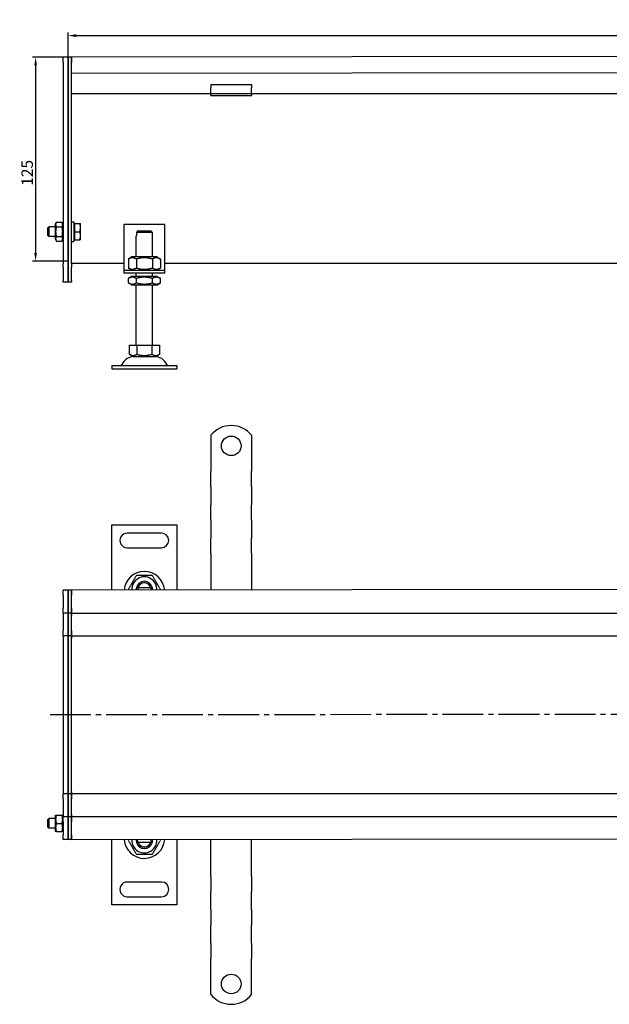
# Model space of a CAD drawing. Units: millimetres. Extents: x 531 to 1977, y 317 to 925.
# Drawn here: x 531 to 893, y 317 to 921 of the extents above; entities that cross this region are included whole.
import ezdxf

# ---------------------------------------------------------------- set-up
doc = ezdxf.new("R2010")
doc.units = ezdxf.units.MM
doc.header["$LTSCALE"] = 2.5
doc.linetypes.add('GEN7', pattern=[13.75, 10, -1.25, 1.25, -1.25])
doc.layers.add('5', color=3, linetype='Continuous')
doc.layers.add('7', color=4, linetype='GEN7')
doc.styles.add('Text poznámky (ISO)', font='TAHOMA.TTF')
doc.dimstyles.new('Výchozí (ISO)', dxfattribs={"dimscale": 2.5, "dimtxt": 3.5, "dimasz": 2.5, "dimexe": 1, "dimexo": 0, "dimgap": 0.762, "dimtad": 1, "dimrnd": 1e-08, "dimtxsty": 'Text poznámky (ISO)', "dimcen": 0.09, "dimdle": 10, "dimclrd": 256, "dimclre": 256, "dimclrt": 256, "dimazin": 2, "dimtfac": 1.001486, "dimtmove": 0, "dimatfit": 3, "dimfxl": 1, "dimtolj": 1, "dimlwd": -1, "dimlwe": -1, "dimarcsym": 0})

# ---------------------------------------------------------------- blocks, each defined once
blk = doc.blocks.new('*D102')
at = {"layer": '5'}
for p, q in [((560.87, 897.72), (560.87, 912.97)), ((1560.87, 898.97), (1560.87, 912.97)), ((565.87, 910.97), (1555.87, 910.97))]:
    blk.add_line(p, q, dxfattribs=at)
for points in [[(565.87, 911.81), (565.87, 910.14), (560.87, 910.97)], [(1555.87, 911.81), (1555.87, 910.14), (1560.87, 910.97)]]:
    blk.add_solid(points, dxfattribs=at)
at = {"layer": 'Defpoints', "color": 0}
for p in [(1560.87, 910.97), (560.87, 897.72), (1560.87, 898.97)]:
    blk.add_point(p, dxfattribs=at)
at = {"layer": '5', "insert": (1060.87, 916.14), "char_height": 7, "attachment_point": 5, "style": 'Text poznámky (ISO)'}
blk.add_mtext('\\A1;1000', dxfattribs=at)
blk = doc.blocks.new('*D103')
at = {"layer": '5'}
for p, q in [((560.87, 897.72), (538.94, 897.72)), ((540.94, 892.72), (540.94, 777.72)), ((560.87, 772.72), (538.94, 772.72))]:
    blk.add_line(p, q, dxfattribs=at)
for points in [[(540.11, 892.72), (541.77, 892.72), (540.94, 897.72)], [(540.11, 777.72), (541.77, 777.72), (540.94, 772.72)]]:
    blk.add_solid(points, dxfattribs=at)
at = {"layer": 'Defpoints', "color": 0}
for p in [(560.87, 897.72), (540.94, 772.72), (560.87, 772.72)]:
    blk.add_point(p, dxfattribs=at)
at = {"layer": '5', "insert": (535.77, 826.79), "char_height": 7, "attachment_point": 5, "rotation": 90, "style": 'Text poznámky (ISO)'}
blk.add_mtext('\\A1;125', dxfattribs=at)

msp = doc.modelspace()

# ---------------------------------------------------------------- linework, layer by layer
for p, q in [((560.87, 897.72), (557.87, 897.72)), ((557.87, 894.72), (557.87, 897.72)), ((557.87, 894.72), (557.87, 770.97)), ((562.87, 897.72), (560.87, 897.72)), ((560.87, 894.72), (560.87, 897.72)), ((560.87, 897.72), (560.87, 894.72)), ((560.87, 894.72), (560.87, 770.97)), ((560.87, 770.97), (560.87, 894.72)), ((1558.87, 898.97), (562.87, 897.72)), ((562.87, 894.72), (562.87, 897.72)), ((562.87, 897.72), (562.87, 894.72)), ((562.87, 887.72), (562.87, 894.72)), ((562.87, 770.97), (562.87, 894.72)), ((1558.87, 888.97), (562.87, 887.72)), ((648.37, 880.92), (648.37, 879.02)), ((648.37, 880.92), (673.37, 880.92)), ((648.37, 876.54), (648.37, 879.02)), ((648.37, 875.22), (648.37, 876.54)), ((673.37, 880.92), (673.37, 879.02)), ((673.37, 876.54), (673.37, 879.02)), ((673.37, 875.22), (673.37, 876.54)), ((648.37, 875.22), (562.87, 875.22)), ((648.37, 874.22), (648.37, 875.22)), ((673.37, 875.22), (648.37, 875.22)), ((648.37, 874.22), (673.37, 874.22)), ((1024.54, 875.22), (673.37, 875.22)), ((673.37, 875.22), (673.37, 874.22)), ((548.47, 793.11), (549.09, 793.72)), ((548.47, 788.34), (548.47, 793.11)), ((549.09, 793.72), (549.09, 787.72)), ((552.87, 793.72), (549.09, 793.72)), ((552.87, 795.12), (553.67, 796.5)), ((552.87, 795.12), (552.87, 786.32)), ((553.67, 796.5), (557.08, 796.5)), ((553.67, 793.61), (557.08, 793.61)), ((557.87, 795.12), (557.08, 796.5)), ((562.87, 796.72), (564.47, 796.72)), ((564.47, 796.72), (564.47, 784.72)), ((564.97, 795.07), (564.47, 795.07)), ((564.97, 795.72), (568.03, 795.72)), ((564.97, 790.72), (564.97, 795.72)), ((568.47, 793.22), (568.47, 795.72)), ((568.47, 788.22), (568.47, 793.22)), ((595.1, 795.19), (595.1, 769.19)), ((620.1, 795.19), (595.1, 795.19)), ((603.73, 791.19), (611.48, 791.19)), ((620.1, 769.19), (620.1, 795.19)), ((548.47, 788.34), (549.09, 787.72)), ((552.87, 787.72), (549.09, 787.72)), ((552.87, 786.32), (553.67, 784.95)), ((553.67, 787.84), (557.08, 787.84)), ((557.87, 786.32), (557.08, 784.95)), ((564.97, 786.37), (564.47, 786.37)), ((564.97, 790.72), (568.03, 790.72)), ((564.97, 785.72), (564.97, 790.72)), ((564.97, 785.72), (568.03, 785.72)), ((568.47, 785.72), (568.47, 788.22)), ((602.6, 788.19), (602.7, 788.19)), ((602.6, 775.19), (602.6, 788.19)), ((612.5, 790.19), (602.7, 790.19)), ((602.7, 790.19), (602.7, 788.19)), ((612.5, 788.19), (612.5, 790.19)), ((612.5, 788.19), (612.6, 788.19)), ((612.6, 775.19), (612.6, 788.19)), ((553.67, 784.95), (557.08, 784.95)), ((562.87, 784.72), (564.47, 784.72)), ((599.95, 775.19), (597.79, 773.94)), ((597.79, 773.94), (597.79, 768.44)), ((615.25, 775.19), (599.95, 775.19)), ((602.69, 773.94), (602.69, 768.44)), ((612.51, 773.94), (612.51, 768.44)), ((615.25, 775.19), (617.42, 773.94)), ((617.42, 773.94), (617.42, 768.44)), ((557.87, 768.85), (557.87, 770.97)), ((557.87, 768.85), (557.87, 760.6)), ((560.87, 768.85), (560.87, 770.97)), ((560.87, 770.97), (560.87, 768.85)), ((560.87, 768.85), (560.87, 760.6)), ((560.87, 760.6), (560.87, 768.85)), ((595.1, 771.23), (562.87, 771.23)), ((562.87, 770.97), (562.87, 768.85)), ((562.87, 760.6), (562.87, 768.85)), ((595.1, 769.19), (595.1, 767.19)), ((595.1, 767.19), (620.1, 767.19)), ((595.1, 767.19), (595.1, 765.19)), ((599.95, 767.19), (597.79, 768.44)), ((615.25, 767.19), (617.42, 768.44)), ((989.87, 771.23), (620.1, 771.23)), ((620.1, 767.19), (620.1, 769.19)), ((620.1, 765.19), (620.1, 767.19)), ((620.1, 765.19), (595.1, 765.19)), ((599.8, 763.19), (597.79, 762.03)), ((597.79, 759.35), (597.79, 762.03)), ((615.4, 763.19), (599.8, 763.19)), ((602.6, 763.19), (602.6, 765.19)), ((602.69, 759.35), (602.69, 762.03)), ((612.51, 759.35), (612.51, 762.03)), ((612.6, 763.19), (612.6, 765.19)), ((615.4, 763.19), (617.42, 762.03)), ((617.42, 759.35), (617.42, 762.03)), ((557.87, 759.72), (557.87, 760.6)), ((560.87, 759.72), (557.87, 759.72)), ((560.87, 759.72), (560.87, 760.6)), ((560.87, 760.6), (560.87, 759.72)), ((562.87, 759.72), (560.87, 759.72)), ((562.87, 760.6), (562.87, 759.72)), ((599.8, 758.19), (597.79, 759.35)), ((599.8, 758.19), (615.4, 758.19)), ((602.6, 721.19), (602.6, 758.19)), ((612.6, 721.19), (612.6, 758.19)), ((615.4, 758.19), (617.42, 759.35)), ((598.35, 721.19), (598.35, 715.52)), ((598.35, 721.19), (602.98, 721.19)), ((602.98, 721.19), (602.98, 715.52)), ((602.98, 721.19), (612.23, 721.19)), ((612.23, 721.19), (616.85, 721.19)), ((612.23, 721.19), (612.23, 715.52)), ((616.85, 721.19), (616.85, 715.52)), ((600.66, 714.19), (598.35, 715.52)), ((600.66, 714.19), (614.54, 714.19)), ((614.54, 714.19), (616.85, 715.52)), ((587.6, 708.69), (627.6, 708.69)), ((587.6, 708.69), (587.6, 706.69)), ((587.6, 706.69), (627.6, 706.69)), ((627.6, 708.69), (627.6, 706.69)), ((648.37, 665.83), (648.37, 649.34)), ((673.37, 665.83), (673.37, 649.34)), ((648.37, 649.34), (648.37, 646.16)), ((673.37, 649.34), (673.37, 646.16)), ((648.37, 646.16), (648.37, 643.69)), ((648.37, 634.49), (648.37, 643.69)), ((673.37, 646.16), (673.37, 643.69)), ((673.37, 634.49), (673.37, 643.69)), ((648.37, 634.49), (648.37, 632.02)), ((673.37, 634.49), (673.37, 632.02)), ((648.37, 632.02), (648.37, 625.66)), ((673.37, 632.02), (673.37, 625.66)), ((648.37, 625.66), (648.37, 623.18)), ((648.37, 613.99), (648.37, 623.18)), ((673.37, 625.66), (673.37, 623.18)), ((673.37, 613.99), (673.37, 623.18)), ((587.6, 570.84), (587.6, 610.85)), ((587.6, 610.85), (627.6, 610.85)), ((627.6, 610.85), (627.6, 570.85)), ((648.37, 613.99), (648.37, 611.51)), ((648.37, 611.51), (648.37, 605.15)), ((673.37, 613.99), (673.37, 611.51)), ((673.37, 611.51), (673.37, 605.15)), ((618.1, 605.85), (597.1, 605.85)), ((648.37, 605.15), (648.37, 602.67)), ((673.37, 605.15), (673.37, 602.67)), ((648.37, 593.48), (648.37, 602.67)), ((673.37, 593.48), (673.37, 602.67)), ((597.1, 596.85), (618.1, 596.85)), ((648.37, 593.48), (648.37, 591.01)), ((673.37, 593.48), (673.37, 591.01)), ((648.37, 591.01), (648.37, 587.83)), ((648.37, 587.83), (648.37, 570.84)), ((673.37, 591.01), (673.37, 587.83)), ((673.37, 587.83), (673.37, 570.84)), ((560.87, 570.84), (557.87, 570.84)), ((557.87, 567.84), (557.87, 570.84)), ((557.87, 567.84), (557.87, 559.84)), ((562.87, 570.84), (560.87, 570.84)), ((560.87, 567.84), (560.87, 570.84)), ((560.87, 570.84), (560.87, 567.84)), ((560.87, 567.84), (560.87, 559.84)), ((560.87, 559.84), (560.87, 567.84)), ((1558.87, 572.09), (562.87, 570.84)), ((562.87, 567.84), (562.87, 570.84)), ((562.87, 570.84), (562.87, 567.84)), ((562.87, 559.84), (562.87, 567.84)), ((562.87, 559.84), (562.87, 567.84)), ((611.48, 572.35), (603.73, 572.35)), ((611.64, 572.06), (611.83, 570.85)), ((557.87, 556.84), (557.87, 559.84)), ((560.87, 556.84), (557.87, 556.84)), ((557.87, 556.84), (557.87, 555.34)), ((560.87, 556.84), (560.87, 559.84)), ((560.87, 559.84), (560.87, 556.84)), ((562.87, 556.84), (560.87, 556.84)), ((560.87, 556.84), (560.87, 555.34)), ((560.87, 555.34), (560.87, 556.84)), ((562.87, 556.84), (562.87, 559.84)), ((562.87, 559.84), (562.87, 556.84)), ((562.87, 556.84), (1008.87, 556.84)), ((562.87, 556.84), (562.87, 555.34)), ((562.87, 555.34), (562.87, 556.84)), ((557.87, 555.34), (557.87, 545.84)), ((560.87, 555.34), (560.87, 545.84)), ((560.87, 545.84), (560.87, 555.34)), ((562.87, 545.84), (562.87, 555.34)), ((562.87, 545.84), (562.87, 555.34)), ((557.87, 542.84), (557.87, 545.84)), ((560.87, 542.84), (560.87, 545.84)), ((560.87, 545.84), (560.87, 542.84)), ((562.87, 542.84), (562.87, 545.84)), ((562.87, 545.84), (562.87, 542.84)), ((560.87, 542.84), (557.87, 542.84)), ((557.87, 542.84), (557.87, 541.5)), ((557.87, 541.5), (557.87, 494.5)), ((562.87, 542.84), (560.87, 542.84)), ((560.87, 542.84), (560.87, 541.5)), ((560.87, 541.5), (560.87, 542.84)), ((560.87, 541.5), (560.87, 494.5)), ((560.87, 494.5), (560.87, 541.5)), ((562.87, 542.84), (562.87, 541.5)), ((562.87, 542.84), (602.12, 542.84)), ((562.87, 541.5), (562.87, 542.84)), ((562.87, 494.5), (562.87, 541.5)), ((562.87, 494.5), (562.87, 541.5)), ((602.12, 542.84), (1009.02, 542.84)), ((557.87, 494.5), (557.87, 494.19)), ((557.87, 494.19), (557.87, 447.19)), ((560.87, 494.5), (560.87, 494.19)), ((560.87, 494.19), (560.87, 494.5)), ((560.87, 494.19), (560.87, 447.19)), ((560.87, 447.19), (560.87, 494.19)), ((562.87, 494.5), (562.87, 494.19)), ((562.87, 494.19), (562.87, 494.5)), ((562.87, 447.19), (562.87, 494.19)), ((562.87, 447.19), (562.87, 494.19)), ((557.87, 447.19), (557.87, 445.84)), ((560.87, 447.19), (560.87, 445.84)), ((560.87, 445.84), (560.87, 447.19)), ((562.87, 447.19), (562.87, 445.84)), ((562.87, 445.84), (562.87, 447.19)), ((560.87, 445.84), (557.87, 445.84)), ((557.87, 442.84), (557.87, 445.84)), ((557.87, 442.84), (557.87, 433.34)), ((562.87, 445.84), (560.87, 445.84)), ((560.87, 442.84), (560.87, 445.84)), ((560.87, 445.84), (560.87, 442.84)), ((560.87, 442.84), (560.87, 433.34)), ((560.87, 433.34), (560.87, 442.84)), ((602.12, 445.84), (562.87, 445.84)), ((562.87, 442.84), (562.87, 445.84)), ((562.87, 445.84), (562.87, 442.84)), ((562.87, 433.34), (562.87, 442.84)), ((562.87, 433.34), (562.87, 442.84)), ((1009.02, 445.84), (602.12, 445.84)), ((548.47, 430.23), (549.09, 430.84)), ((548.47, 425.46), (548.47, 430.23)), ((549.09, 430.84), (549.09, 424.84)), ((552.87, 430.84), (549.09, 430.84)), ((552.87, 432.24), (553.22, 432.84)), ((552.87, 432.24), (552.87, 423.44)), ((553.67, 432.84), (557.08, 432.84)), ((557.87, 432.24), (557.53, 432.84)), ((557.87, 433.34), (557.87, 431.84)), ((560.87, 431.84), (557.87, 431.84)), ((557.87, 428.84), (557.87, 431.84)), ((557.87, 428.84), (557.87, 420.84)), ((560.87, 433.34), (560.87, 431.84)), ((560.87, 431.84), (560.87, 433.34)), ((562.87, 431.84), (560.87, 431.84)), ((560.87, 428.84), (560.87, 431.84)), ((560.87, 431.84), (560.87, 428.84)), ((560.87, 428.84), (560.87, 420.84)), ((560.87, 420.84), (560.87, 428.84)), ((562.87, 433.34), (562.87, 431.84)), ((562.87, 431.84), (562.87, 433.34)), ((1008.87, 431.84), (562.87, 431.84)), ((562.87, 428.84), (562.87, 431.84)), ((562.87, 431.84), (562.87, 428.84)), ((562.87, 420.84), (562.87, 428.84)), ((562.87, 420.84), (562.87, 428.84)), ((548.47, 425.46), (549.09, 424.84)), ((552.87, 424.84), (549.09, 424.84)), ((552.87, 423.44), (553.22, 422.84)), ((553.67, 427.84), (557.08, 427.84)), ((553.67, 422.84), (557.08, 422.84)), ((557.87, 423.44), (557.53, 422.84)), ((557.87, 417.84), (557.87, 420.84)), ((560.87, 417.84), (557.87, 417.84)), ((560.87, 417.84), (560.87, 420.84)), ((560.87, 420.84), (560.87, 417.84)), ((562.87, 417.84), (560.87, 417.84)), ((562.87, 417.84), (562.87, 420.84)), ((562.87, 420.84), (562.87, 417.84)), ((562.87, 417.84), (1558.87, 419.09)), ((587.61, 377.84), (587.6, 417.84)), ((603.56, 416.63), (603.38, 417.84)), ((627.6, 417.85), (627.61, 377.85)), ((648.37, 400.86), (648.37, 417.84)), ((673.37, 400.86), (673.37, 417.84)), ((603.73, 416.35), (611.48, 416.35)), ((648.37, 397.68), (648.37, 400.86)), ((673.37, 397.68), (673.37, 400.86)), ((648.37, 395.21), (648.37, 397.68)), ((648.37, 395.21), (648.37, 386.01)), ((673.37, 395.21), (673.37, 397.68)), ((673.37, 395.21), (673.37, 386.01)), ((618.11, 391.85), (597.11, 391.85)), ((597.11, 382.85), (618.11, 382.85)), ((648.37, 383.54), (648.37, 386.01)), ((648.37, 377.17), (648.37, 383.54)), ((673.37, 383.54), (673.37, 386.01)), ((673.37, 377.17), (673.37, 383.54)), ((627.61, 377.85), (587.61, 377.84)), ((648.37, 374.7), (648.37, 377.17)), ((648.37, 374.7), (648.37, 365.51)), ((673.37, 374.7), (673.37, 377.17)), ((673.37, 374.7), (673.37, 365.51)), ((648.37, 363.03), (648.37, 365.51)), ((648.37, 356.67), (648.37, 363.03)), ((673.37, 363.03), (673.37, 365.51)), ((673.37, 356.67), (673.37, 363.03)), ((648.37, 354.19), (648.37, 356.67)), ((673.37, 354.19), (673.37, 356.67)), ((648.37, 354.19), (648.37, 345)), ((673.37, 354.19), (673.37, 345)), ((648.37, 342.53), (648.37, 345)), ((673.37, 342.53), (673.37, 345)), ((648.37, 339.34), (648.37, 342.53)), ((648.37, 322.86), (648.37, 339.34)), ((673.37, 339.34), (673.37, 342.53)), ((673.37, 322.86), (673.37, 339.34))]:
    msp.add_line(p, q)
for centre in [(660.87, 659.34), (660.87, 329.34)]:
    msp.add_circle(centre, 6)
for centre, radius, start, end in [((601.56, 705.69), 8.5, 90, 155.09894), ((613.65, 705.69), 8.5, 24.90106, 90), ((592.94, 709.69), 1, 270, 335.09894), ((622.27, 709.69), 1, 204.90106, 270), ((660.87, 655.84), 16, 38.62483, 141.37517), ((597.1, 601.35), 4.5, 90.00886, 270.00886), ((618.1, 601.35), 4.5, 270.00886, 90.00886), ((607.6, 569.85), 12.5, 4.59742, 175.42029), ((607.6, 571.35), 7.65, 356.26137, 183.75635), ((607.6, 571.35), 5, 11.54582, 168.4719), ((607.6, 571.35), 4.1, 14.1153, 165.90241), ((607.6, 571.35), 4, 14.48637, 165.53135), ((607.6, 571.35), 5, 168.4719, 185.74803), ((607.6, 571.35), 4.1, 165.90241, 187.00844), ((607.6, 571.35), 4.1, 10.00886, 14.1153), ((607.6, 571.35), 5, 354.26969, 11.54582), ((607.6, 418.85), 12.5, 184.59742, 355.42029), ((607.6, 417.35), 7.65, 176.26137, 3.75635), ((607.6, 417.35), 5, 174.26969, 191.54582), ((607.6, 417.35), 4.1, 345.90241, 7.00844), ((607.6, 417.35), 5, 348.4719, 5.74803), ((607.6, 417.35), 5, 191.54582, 348.4719), ((607.6, 417.35), 4.1, 190.00886, 194.1153), ((607.6, 417.35), 4.1, 194.1153, 345.90241), ((607.6, 417.35), 4, 194.48637, 345.53135), ((597.11, 387.35), 4.5, 90.00886, 270.00886), ((618.11, 387.35), 4.5, 270.00886, 90.00886), ((660.87, 332.84), 16, 218.62483, 321.37517)]:
    msp.add_arc(centre, radius, start, end)
for points, weights in [([(553.67, 796.5), (552.83, 795.05), (553.67, 793.61)], [1, 1.15470053838, 1]), ([(553.67, 793.61), (552.83, 790.72), (553.67, 787.84)], [1, 1.15470053838, 1]), ([(557.08, 793.61), (557.91, 795.05), (557.08, 796.5)], [1, 1.15470053838, 1]), ([(557.08, 787.84), (557.91, 790.72), (557.08, 793.61)], [1, 1.15470053838, 1]), ([(568.47, 793.22), (568.47, 794.38), (568.03, 795.72)], [1, 1.0379548493, 1]), ([(568.03, 795.72), (568.47, 795.72), (568.47, 795.72)], [1, 1.0379548493, 1]), ([(568.03, 790.72), (568.47, 792.06), (568.47, 793.22)], [1, 1.0379548493, 1]), ([(603.73, 791.19), (603.27, 790.75), (602.7, 790.19)], [1, 1.01641431551, 1.01967201941]), ([(612.5, 790.19), (611.93, 790.75), (611.48, 791.19)], [1.01967201941, 1.01641431551, 1]), ([(553.67, 787.84), (552.83, 786.39), (553.67, 784.95)], [1, 1.15470053838, 1]), ([(557.08, 784.95), (557.91, 786.39), (557.08, 787.84)], [1, 1.15470053838, 1]), ([(568.47, 788.22), (568.47, 789.38), (568.03, 790.72)], [1, 1.0379548493, 1]), ([(568.03, 785.72), (568.47, 787.06), (568.47, 788.22)], [1, 1.0379548493, 1]), ([(568.47, 785.72), (568.47, 785.72), (568.03, 785.72)], [1, 1.0379548493, 1]), ([(602.69, 773.94), (600.24, 775.36), (597.79, 773.94)], [1, 1.15470053838, 1]), ([(612.51, 773.94), (607.6, 775.36), (602.69, 773.94)], [1, 1.15470053838, 1]), ([(617.42, 773.94), (614.96, 775.36), (612.51, 773.94)], [1, 1.15470053838, 1]), ([(597.79, 768.44), (600.24, 767.02), (602.69, 768.44)], [1, 1.15470053838, 1]), ([(602.69, 768.44), (607.6, 767.02), (612.51, 768.44)], [1, 1.15470053838, 1]), ([(612.51, 768.44), (614.96, 767.02), (617.42, 768.44)], [1, 1.15470053838, 1]), ([(602.69, 762.03), (600.24, 763.44), (597.79, 762.03)], [1, 1.15470053838, 1]), ([(612.51, 762.03), (607.6, 763.44), (602.69, 762.03)], [1, 1.15470053838, 1]), ([(617.42, 762.03), (614.96, 763.44), (612.51, 762.03)], [1, 1.15470053838, 1]), ([(597.79, 759.35), (600.24, 757.94), (602.69, 759.35)], [1, 1.15470053838, 1]), ([(602.69, 759.35), (607.6, 757.94), (612.51, 759.35)], [1, 1.15470053838, 1]), ([(612.51, 759.35), (614.96, 757.94), (617.42, 759.35)], [1, 1.15470053838, 1]), ([(598.35, 715.52), (600.66, 714.19), (602.98, 715.52)], [1.16127596677, 1.34092598403, 1.16127596677]), ([(602.98, 715.52), (607.6, 714.19), (612.23, 715.52)], [1.16127596677, 1.34092598403, 1.16127596677]), ([(612.23, 715.52), (614.54, 714.19), (616.85, 715.52)], [1.16127596677, 1.34092598403, 1.16127596677]), ([(602.69, 579.85), (600.24, 575.6), (597.79, 571.35)], [1, 1.15470053838, 1]), ([(612.51, 579.85), (607.6, 579.85), (602.69, 579.85)], [1, 1.15470053838, 1]), ([(617.42, 571.35), (614.96, 575.6), (612.51, 579.85)], [1, 1.15470053838, 1]), ([(603.73, 572.35), (603.27, 572.35), (602.7, 572.35)], [1, 1.01641431551, 1.01967201941]), ([(612.5, 572.35), (611.93, 572.35), (611.48, 572.35)], [1.01967201941, 1.01641431551, 1]), ([(553.22, 432.84), (553.22, 432.84), (553.67, 432.84)], [1.07735026919, 1.07735026919, 1]), ([(553.67, 432.84), (552.83, 430.34), (553.67, 427.84)], [1, 1.15470053838, 1]), ([(557.08, 432.84), (557.53, 432.84), (557.53, 432.84)], [1, 1.07735026919, 1.07735026919]), ([(557.08, 427.84), (557.91, 430.34), (557.08, 432.84)], [1, 1.15470053838, 1]), ([(553.67, 427.84), (552.83, 425.34), (553.67, 422.84)], [1, 1.15470053838, 1]), ([(553.67, 422.84), (553.22, 422.84), (553.22, 422.84)], [1, 1.07735026919, 1.07735026919]), ([(557.08, 422.84), (557.91, 425.34), (557.08, 427.84)], [1, 1.15470053838, 1]), ([(557.53, 422.84), (557.53, 422.84), (557.08, 422.84)], [1.07735026919, 1.07735026919, 1]), ([(597.79, 417.35), (600.24, 413.1), (602.7, 408.85)], [1, 1.15470053838, 1]), ([(612.51, 408.85), (614.96, 413.1), (617.42, 417.35)], [1, 1.15470053838, 1]), ([(602.7, 416.35), (603.27, 416.35), (603.73, 416.35)], [1.01967201941, 1.01641431551, 1]), ([(611.48, 416.35), (611.93, 416.35), (612.5, 416.35)], [1, 1.01641431551, 1.01967201941]), ([(602.7, 408.85), (607.6, 408.85), (612.51, 408.85)], [1, 1.15470053838, 1])]:
    msp.add_rational_spline(points, weights, degree=2)
at = {"layer": '7'}
msp.add_line((549.81, 494.5), (1571.18, 495.59), dxfattribs=at)

# ---------------------------------------------------------------- dimensions: what is measured, and where the dimension line sits
at = {"layer": '5'}
dim = msp.add_linear_dim(base=(1560.87, 910.97), p1=(560.87, 897.72), p2=(1560.87, 898.97), dimstyle='Výchozí (ISO)', override={"dimscale": 2, "dimdec": 1, "dimtofl": 0, "dimatfit": 1}, dxfattribs=at)
dim.commit()
dim.dimension.update_dxf_attribs({"geometry": '*D102', "text_midpoint": (1060.87, 916.14)})
dim = msp.add_linear_dim(base=(540.94, 772.72), p1=(560.87, 897.72), p2=(560.87, 772.72), angle=90, dimstyle='Výchozí (ISO)', override={"dimscale": 2, "dimdec": 1, "dimtofl": 0, "dimatfit": 1}, dxfattribs=at)
dim.commit()
dim.dimension.update_dxf_attribs({"geometry": '*D103', "text_midpoint": (540.94, 826.79), "dimtype": 160})

doc.saveas('drawing.dxf')
